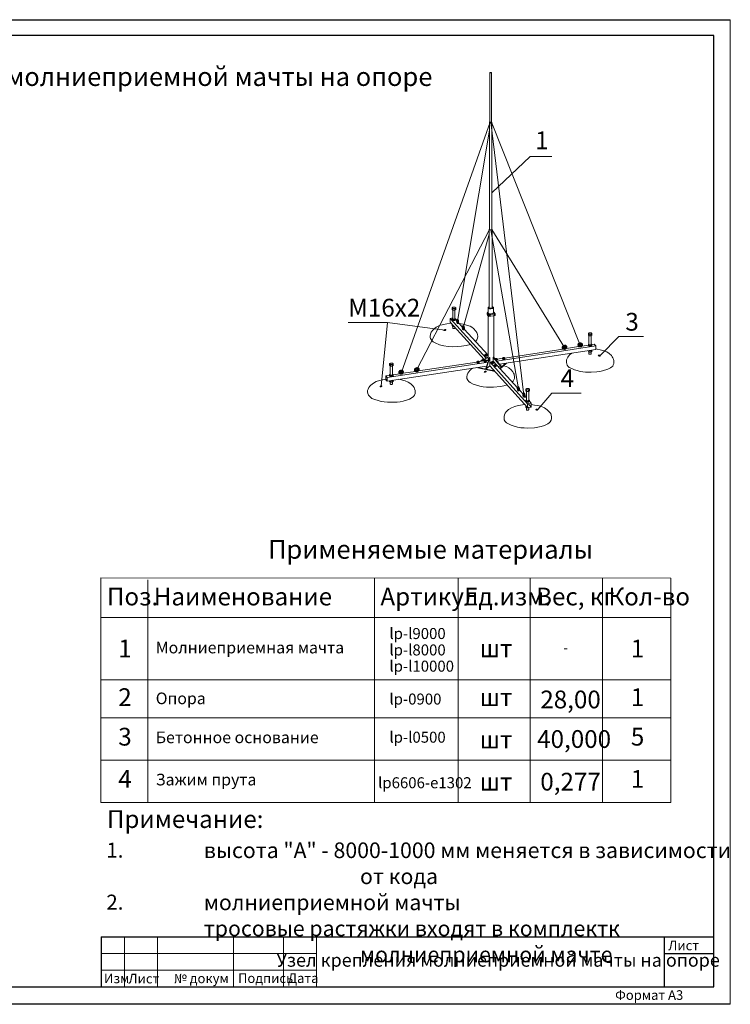
# Model space of a CAD drawing. Units: millimetres. Extents: x 571 to 35692, y 906 to 1207.
# Drawn here: x 7477 to 7629, y 910 to 1120 of the extents above; entities that cross this region are included whole.
import ezdxf

# ---------------------------------------------------------------- set-up
doc = ezdxf.new("R2010")
doc.units = ezdxf.units.MM
doc.layers.add('_U+0421_U+043B_U+043E_U+0439 1', color=7, linetype='Continuous')
doc.styles.add('Gost', font='txt')
doc.styles.add('Ital', font='txt', dxfattribs={"oblique": 15})

msp = doc.modelspace()

# ---------------------------------------------------------------- linework, layer by layer
at = {"layer": '_U+0421_U+043B_U+043E_U+0439 1', "color": 7, "lineweight": 15}
for points in [[(7331.77, 909.72), (7628.7, 909.72), (7628.7, 1119.69), (7331.77, 1119.69), (7331.77, 909.72)], [(7331.77, 909.72), (7628.7, 909.72), (7628.7, 1119.69), (7331.77, 1119.69), (7331.77, 909.72)], [(7331.77, 909.63), (7628.7, 909.63), (7628.7, 1119.6), (7331.77, 1119.6), (7331.77, 909.63)], [(7331.77, 909.63), (7628.7, 909.63), (7628.7, 1119.6), (7331.77, 1119.6), (7331.77, 909.63)], [(7577.43, 1108.43), (7577.39, 1108.38)], [(7577.39, 1108.38), (7577.43, 1108.38), (7577.52, 1108.38), (7577.56, 1108.38), (7577.65, 1108.38), (7577.69, 1108.38), (7577.69, 1108.43), (7577.65, 1108.43), (7577.6, 1108.43), (7577.52, 1108.43), (7577.43, 1108.43)], [(7577.39, 1097.84), (7577.39, 1108.38)], [(7577.69, 1108.38), (7577.69, 1108.43)], [(7577.69, 1097.84), (7577.69, 1108.38)], [(7558.47, 1044.5), (7577.43, 1097.8)], [(7577.35, 1097.88), (7577.31, 1097.84)], [(7577.31, 1097.84), (7577.31, 1097.88)], [(7577.31, 1074.94), (7577.31, 1097.84)], [(7577.31, 1097.84), (7577.35, 1097.8), (7577.39, 1097.76)], [(7577.39, 1097.88), (7577.35, 1097.88)], [(7577.39, 1097.84), (7577.43, 1097.8), (7577.48, 1097.8), (7577.52, 1097.8), (7577.6, 1097.8), (7577.65, 1097.8), (7577.69, 1097.8)], [(7577.39, 1097.76), (7577.48, 1097.76), (7577.56, 1097.76), (7577.65, 1097.76), (7577.73, 1097.8)], [(7577.56, 1097.8), (7584.63, 1039.59)], [(7577.77, 1097.84), (7577.73, 1097.84), (7577.69, 1097.88)], [(7577.69, 1097.8), (7577.69, 1097.84)], [(7596.65, 1050.26), (7577.69, 1097.84)], [(7577.73, 1097.8), (7577.77, 1097.8)], [(7577.77, 1097.8), (7577.77, 1097.84)], [(7577.77, 1074.94), (7577.77, 1097.8)], [(7577.31, 1096.11), (7570.49, 1055.34)], [(7590.58, 1090.53), (7585.98, 1090.53), (7577.75, 1082.78)], [(7561.77, 1045.05), (7577.31, 1074.94)], [(7571.68, 1053.94), (7577.22, 1073.97)], [(7577.31, 1074.98), (7577.22, 1074.94)], [(7577.22, 1074.94), (7577.22, 1074.98)], [(7577.22, 1074.94), (7577.22, 1074.9), (7577.26, 1074.9), (7577.31, 1074.86)], [(7577.22, 1058.18), (7577.22, 1074.94)], [(7577.31, 1074.98), (7577.31, 1075.02)], [(7577.31, 1074.94), (7577.31, 1074.9), (7577.35, 1074.9), (7577.39, 1074.86), (7577.43, 1074.86), (7577.52, 1074.86), (7577.6, 1074.86), (7577.69, 1074.86), (7577.73, 1074.9), (7577.77, 1074.9)], [(7577.31, 1074.86), (7577.39, 1074.86), (7577.52, 1074.81), (7577.6, 1074.81), (7577.73, 1074.86), (7577.81, 1074.86)], [(7583.45, 1040.95), (7577.56, 1074.86)], [(7577.86, 1074.94), (7577.77, 1074.98)], [(7577.77, 1074.9), (7577.77, 1074.94)], [(7577.77, 1074.94), (7593.31, 1049.75)], [(7577.81, 1074.86), (7577.86, 1074.9)], [(7577.86, 1074.9), (7577.86, 1074.94)], [(7577.86, 1058.18), (7577.86, 1074.9)], [(7569.31, 1058.22), (7569.48, 1058.35), (7569.9, 1058.35), (7570.07, 1058.22), (7569.86, 1058.05), (7569.48, 1058.05), (7569.31, 1058.22), (7569.31, 1057.88)], [(7570.07, 1057.88), (7569.86, 1057.71), (7569.48, 1057.71), (7569.31, 1057.88)], [(7569.43, 1057.75), (7569.43, 1055.89)], [(7569.48, 1058.05), (7569.48, 1057.71)], [(7569.86, 1058.05), (7569.86, 1057.71)], [(7569.9, 1057.75), (7569.9, 1055.89)], [(7570.07, 1058.22), (7570.07, 1057.88)], [(7577.01, 1057.37), (7576.84, 1057.29), (7576.8, 1057.16), (7576.84, 1056.99)], [(7576.8, 1057.12), (7576.8, 1056.78)], [(7577.14, 1056.36), (7576.84, 1056.65), (7576.8, 1056.78)], [(7577.14, 1056.74), (7576.84, 1056.99)], [(7577.22, 1058.43), (7577.14, 1058.39), (7577.1, 1058.35), (7577.01, 1058.3), (7577.01, 1058.26), (7577.01, 1058.22), (7577.01, 1058.18), (7577.05, 1058.13), (7577.1, 1058.09), (7577.18, 1058.05), (7577.26, 1058.05), (7577.35, 1058.01), (7577.43, 1058.01), (7577.56, 1058.01), (7577.69, 1058.05), (7577.77, 1058.05), (7577.86, 1058.09), (7577.94, 1058.09), (7578.03, 1058.13), (7578.07, 1058.18), (7578.11, 1058.22), (7578.11, 1058.3), (7578.11, 1058.35), (7578.07, 1058.39), (7578.03, 1058.39), (7577.94, 1058.43), (7577.86, 1058.47)], [(7577.01, 1057.08), (7577.01, 1057.03), (7577.01, 1056.99), (7577.05, 1056.99), (7577.14, 1056.95), (7577.22, 1056.91), (7577.31, 1056.91), (7577.39, 1056.86), (7577.52, 1056.86), (7577.6, 1056.91), (7577.69, 1056.91), (7577.81, 1056.91), (7577.9, 1056.95), (7577.98, 1056.99), (7578.03, 1057.03), (7578.07, 1057.08), (7578.11, 1057.12), (7578.11, 1057.16), (7578.11, 1058.3)], [(7577.01, 1057.08), (7577.01, 1058.22)], [(7577.14, 1058.22), (7577.18, 1058.22), (7577.22, 1058.18), (7577.31, 1058.13), (7577.43, 1058.13), (7577.56, 1058.13), (7577.69, 1058.13), (7577.77, 1058.13), (7577.86, 1058.18), (7577.94, 1058.22)], [(7578.53, 1056.95), (7577.14, 1056.74), (7577.14, 1056.36), (7578.53, 1056.61)], [(7577.26, 1056.53), (7577.26, 1056.48), (7577.31, 1056.48), (7577.35, 1056.48), (7577.39, 1056.48), (7577.39, 1056.53), (7577.43, 1056.53), (7577.43, 1056.57), (7577.43, 1056.61), (7577.39, 1056.65), (7577.35, 1056.65), (7577.31, 1056.65), (7577.26, 1056.61), (7577.26, 1056.57), (7577.26, 1056.53)], [(7578.53, 1056.95), (7578.24, 1057.29), (7578.11, 1057.33)], [(7578.28, 1056.69), (7578.32, 1056.69), (7578.32, 1056.65), (7578.37, 1056.65), (7578.41, 1056.65), (7578.41, 1056.69), (7578.45, 1056.69), (7578.45, 1056.74), (7578.45, 1056.78), (7578.45, 1056.82), (7578.41, 1056.82), (7578.37, 1056.82), (7578.32, 1056.82), (7578.28, 1056.78), (7578.28, 1056.74), (7578.28, 1056.69)], [(7578.53, 1056.61), (7578.53, 1056.95)], [(7547.12, 1055.09), (7555.46, 1055.09)], [(7555.51, 1055.09), (7554.15, 1041.5)], [(7555.46, 1055.09), (7555.51, 1055.09), (7567.78, 1053.48)], [(7569.09, 1054.96), (7568.16, 1054.83), (7567.19, 1054.62), (7566.77, 1054.49), (7566.3, 1054.28), (7565.88, 1054.07), (7565.5, 1053.77), (7565.16, 1053.43), (7564.86, 1053.05), (7564.69, 1052.59), (7564.61, 1052.12), (7564.61, 1051.91), (7564.69, 1051.66), (7564.95, 1051.28), (7565.28, 1050.94), (7565.71, 1050.73), (7566.6, 1050.34), (7567.53, 1050.09), (7568.46, 1049.96), (7569.43, 1049.92), (7570.36, 1049.96), (7571.34, 1050.01), (7572.27, 1050.18), (7573.2, 1050.43)], [(7568.88, 1055.97), (7569.43, 1056.06)], [(7576.59, 1047.51), (7568.88, 1055.97), (7568.88, 1055.17), (7576.16, 1047.17)], [(7569.31, 1055.89), (7569.43, 1055.97)], [(7569.9, 1055.97), (7570.07, 1055.85), (7569.86, 1055.72), (7569.48, 1055.72), (7569.31, 1055.89), (7569.31, 1055.68)], [(7570.07, 1055.64), (7569.86, 1055.51), (7569.48, 1055.51), (7569.31, 1055.68)], [(7569.31, 1054.7), (7569.31, 1054.45)], [(7569.31, 1054.7), (7569.31, 1054.45)], [(7569.43, 1055.89), (7569.43, 1055.85), (7569.48, 1055.85), (7569.48, 1055.81), (7569.52, 1055.81), (7569.56, 1055.81), (7569.6, 1055.81), (7569.64, 1055.81), (7569.69, 1055.81), (7569.73, 1055.81), (7569.77, 1055.81), (7569.81, 1055.81), (7569.86, 1055.81), (7569.86, 1055.85), (7569.9, 1055.85), (7569.9, 1055.89)], [(7569.48, 1055.72), (7569.48, 1055.51)], [(7569.48, 1054.54), (7569.48, 1054.24)], [(7569.48, 1054.54), (7569.48, 1054.24)], [(7569.86, 1055.72), (7569.86, 1055.51)], [(7570.07, 1055.85), (7570.07, 1055.64)], [(7570.28, 1055.51), (7570.07, 1055.76)], [(7570.41, 1055.72), (7570.36, 1055.72), (7570.32, 1055.68), (7570.32, 1055.64), (7570.28, 1055.59), (7570.28, 1055.51), (7570.24, 1055.47), (7570.24, 1055.38), (7570.28, 1055.3), (7570.28, 1055.21), (7570.28, 1055.13), (7570.32, 1055.04), (7570.36, 1055), (7570.36, 1054.92), (7570.41, 1054.87), (7570.45, 1054.87), (7570.49, 1054.87), (7570.53, 1054.87), (7570.58, 1054.87), (7570.58, 1054.92), (7570.62, 1054.96), (7570.62, 1055.04), (7570.66, 1055.09), (7570.66, 1055.17), (7570.66, 1055.26), (7570.62, 1055.34), (7570.62, 1055.42), (7570.62, 1055.51), (7570.58, 1055.55), (7570.53, 1055.64), (7570.49, 1055.68), (7570.49, 1055.72), (7570.45, 1055.72), (7570.41, 1055.72)], [(7570.41, 1055.51), (7570.36, 1055.47), (7570.36, 1055.42), (7570.36, 1055.38), (7570.36, 1055.34), (7570.36, 1055.3), (7570.36, 1055.26), (7570.36, 1055.21), (7570.41, 1055.17), (7570.41, 1055.13), (7570.41, 1055.09), (7570.45, 1055.09), (7570.45, 1055.04), (7570.49, 1055.04), (7570.49, 1055.09), (7570.49, 1055.13), (7570.53, 1055.13), (7570.53, 1055.17), (7570.53, 1055.21), (7570.53, 1055.26), (7570.53, 1055.3), (7570.49, 1055.34), (7570.49, 1055.38), (7570.49, 1055.42), (7570.49, 1055.47), (7570.45, 1055.47), (7570.45, 1055.51), (7570.41, 1055.51)], [(7570.49, 1055.72), (7570.41, 1055.72)], [(7570.58, 1054.87), (7570.62, 1054.87), (7570.66, 1054.92), (7570.66, 1055), (7570.7, 1055.04), (7570.7, 1055.13), (7570.7, 1055.21), (7570.7, 1055.3), (7570.7, 1055.38), (7570.66, 1055.42), (7570.66, 1055.51), (7570.62, 1055.59), (7570.58, 1055.64), (7570.58, 1055.68), (7570.53, 1055.72), (7570.49, 1055.72), (7570.45, 1055.72)], [(7570.45, 1055.51), (7570.45, 1055.47), (7570.45, 1055.42), (7570.45, 1055.38), (7570.45, 1055.34), (7570.45, 1055.3), (7570.45, 1055.26), (7570.45, 1055.21), (7570.45, 1055.17), (7570.45, 1055.13), (7570.49, 1055.09)], [(7570.45, 1055.34), (7570.53, 1055.26)], [(7570.58, 1054.87), (7570.49, 1054.87)], [(7571.46, 1054.2), (7570.7, 1055.04)], [(7574.3, 1051.06), (7574.56, 1051.36), (7574.72, 1051.74), (7574.77, 1052.12), (7574.72, 1052.55), (7574.6, 1052.93), (7574.39, 1053.27), (7573.84, 1053.82), (7573.5, 1054.07), (7573.16, 1054.28), (7572.4, 1054.54), (7571.63, 1054.75), (7570.83, 1054.87)], [(7576.97, 1056.53), (7576.97, 1046.92)], [(7578.2, 1056.53), (7578.2, 1047.68)], [(7567.61, 1053.39), (7567.57, 1053.43), (7567.57, 1053.48), (7567.61, 1053.48), (7567.61, 1053.52), (7567.65, 1053.52), (7567.7, 1053.56), (7567.74, 1053.56), (7567.74, 1053.6), (7567.78, 1053.6), (7567.82, 1053.6), (7567.87, 1053.6), (7567.91, 1053.6)], [(7567.99, 1053.6), (7567.99, 1053.56), (7567.99, 1053.52), (7567.95, 1053.52), (7567.95, 1053.48), (7567.91, 1053.48), (7567.91, 1053.43), (7567.87, 1053.43), (7567.82, 1053.39), (7567.78, 1053.39), (7567.74, 1053.39), (7567.7, 1053.39), (7567.65, 1053.39), (7567.61, 1053.39)], [(7567.91, 1053.6), (7567.95, 1053.6), (7567.99, 1053.6)], [(7569.73, 1054.24), (7569.48, 1054.24), (7569.31, 1054.45)], [(7569.73, 1054.24), (7569.48, 1054.24), (7569.31, 1054.45)], [(7569.43, 1054.28), (7569.43, 1053.9)], [(7569.43, 1053.9), (7569.43, 1053.86), (7569.48, 1053.86), (7569.48, 1053.82), (7569.52, 1053.82), (7569.56, 1053.82), (7569.6, 1053.82), (7569.64, 1053.82), (7569.69, 1053.82), (7569.73, 1053.82), (7569.77, 1053.82), (7569.81, 1053.82), (7569.86, 1053.82), (7569.86, 1053.86), (7569.9, 1053.86), (7569.9, 1053.9)], [(7569.9, 1054.07), (7569.9, 1053.9)], [(7571.59, 1054.37), (7571.55, 1054.37), (7571.51, 1054.32), (7571.51, 1054.24), (7571.46, 1054.2), (7571.46, 1054.11), (7571.46, 1054.03), (7571.46, 1053.94), (7571.46, 1053.86), (7571.51, 1053.77), (7571.51, 1053.73), (7571.55, 1053.65), (7571.59, 1053.6), (7571.63, 1053.56), (7571.68, 1053.52), (7571.72, 1053.52), (7571.76, 1053.52), (7571.8, 1053.56), (7571.8, 1053.6), (7571.85, 1053.69), (7571.85, 1053.77), (7571.85, 1053.82), (7571.85, 1053.9), (7571.85, 1053.99), (7571.85, 1054.07), (7571.8, 1054.15), (7571.8, 1054.24), (7571.76, 1054.28), (7571.72, 1054.32), (7571.68, 1054.37), (7571.63, 1054.37), (7571.59, 1054.37)], [(7571.68, 1054.41), (7571.59, 1054.37)], [(7571.63, 1054.15), (7571.59, 1054.15), (7571.59, 1054.11), (7571.59, 1054.07), (7571.59, 1054.03), (7571.59, 1053.99), (7571.59, 1053.94), (7571.59, 1053.9), (7571.59, 1053.86), (7571.59, 1053.82), (7571.63, 1053.77), (7571.63, 1053.73), (7571.68, 1053.73), (7571.72, 1053.73), (7571.72, 1053.77), (7571.72, 1053.82), (7571.72, 1053.86), (7571.72, 1053.9), (7571.72, 1053.94), (7571.72, 1053.99), (7571.72, 1054.03), (7571.72, 1054.07), (7571.68, 1054.11), (7571.68, 1054.15), (7571.63, 1054.15)], [(7571.68, 1054.15), (7571.68, 1054.11), (7571.63, 1054.11), (7571.63, 1054.07), (7571.63, 1054.03), (7571.63, 1053.99), (7571.63, 1053.94), (7571.63, 1053.9), (7571.68, 1053.86), (7571.68, 1053.82), (7571.68, 1053.77), (7571.72, 1053.73)], [(7571.63, 1053.99), (7571.72, 1053.9)], [(7571.76, 1053.52), (7571.8, 1053.52), (7571.85, 1053.56), (7571.89, 1053.6), (7571.89, 1053.65), (7571.89, 1053.69), (7571.93, 1053.77), (7571.93, 1053.86), (7571.93, 1053.94), (7571.89, 1054.03), (7571.89, 1054.11), (7571.85, 1054.2), (7571.85, 1054.24), (7571.8, 1054.32), (7571.76, 1054.37), (7571.72, 1054.37), (7571.68, 1054.41)], [(7571.8, 1053.52), (7571.72, 1053.52)], [(7576.97, 1048.14), (7571.89, 1053.69)], [(7598.39, 1052.76), (7598.6, 1052.88), (7598.98, 1052.88), (7599.15, 1052.72), (7598.94, 1052.59), (7598.56, 1052.59), (7598.39, 1052.76), (7598.39, 1052.42)], [(7598.56, 1052.59), (7598.56, 1052.25)], [(7598.94, 1052.59), (7598.94, 1052.25)], [(7599.15, 1052.72), (7599.15, 1052.38)], [(7597.03, 1050.6), (7596.99, 1050.64), (7596.91, 1050.68), (7596.82, 1050.73), (7596.74, 1050.73), (7596.65, 1050.73), (7596.57, 1050.73), (7596.44, 1050.68), (7596.36, 1050.64), (7596.31, 1050.6), (7596.23, 1050.51), (7596.19, 1050.43), (7596.15, 1050.34), (7596.15, 1050.3), (7596.15, 1050.22), (7596.19, 1050.13), (7596.19, 1050.05), (7596.27, 1050.01)], [(7596.23, 1050.09), (7596.23, 1050.05), (7596.31, 1049.96), (7596.36, 1049.92), (7596.44, 1049.88), (7596.53, 1049.88), (7596.61, 1049.88), (7596.7, 1049.88), (7596.78, 1049.88), (7596.86, 1049.92), (7596.95, 1049.96), (7597.03, 1050.05), (7597.08, 1050.09), (7597.12, 1050.18), (7597.16, 1050.26), (7597.16, 1050.34), (7597.16, 1050.43), (7597.12, 1050.47), (7597.08, 1050.56), (7597.03, 1050.6), (7596.95, 1050.64), (7596.86, 1050.68), (7596.78, 1050.68), (7596.7, 1050.68), (7596.61, 1050.64), (7596.53, 1050.64), (7596.44, 1050.6), (7596.36, 1050.51), (7596.27, 1050.47), (7596.23, 1050.39), (7596.23, 1050.3), (7596.19, 1050.26), (7596.19, 1050.18), (7596.23, 1050.09)], [(7596.44, 1050.18), (7596.44, 1050.13), (7596.48, 1050.09), (7596.53, 1050.09), (7596.53, 1050.05), (7596.57, 1050.05), (7596.65, 1050.05), (7596.7, 1050.05), (7596.74, 1050.05), (7596.78, 1050.09), (7596.82, 1050.09), (7596.86, 1050.13), (7596.86, 1050.18), (7596.91, 1050.22), (7596.91, 1050.26), (7596.91, 1050.3), (7596.91, 1050.34), (7596.86, 1050.39), (7596.82, 1050.43), (7596.78, 1050.43), (7596.74, 1050.47), (7596.7, 1050.47), (7596.61, 1050.43), (7596.57, 1050.43), (7596.53, 1050.43), (7596.48, 1050.39), (7596.48, 1050.34), (7596.44, 1050.3), (7596.44, 1050.26), (7596.44, 1050.22), (7596.44, 1050.18)], [(7596.44, 1050.13), (7596.48, 1050.09), (7596.53, 1050.09), (7596.57, 1050.09), (7596.61, 1050.09), (7596.65, 1050.09), (7596.7, 1050.13), (7596.74, 1050.13), (7596.78, 1050.18), (7596.82, 1050.22), (7596.86, 1050.26), (7596.86, 1050.3), (7596.86, 1050.34), (7596.86, 1050.39), (7596.82, 1050.43)], [(7599.15, 1052.38), (7598.94, 1052.25), (7598.56, 1052.25), (7598.39, 1052.42)], [(7598.98, 1050.51), (7599.15, 1050.39), (7598.94, 1050.22), (7598.56, 1050.22), (7598.39, 1050.43), (7598.39, 1050.18)], [(7598.39, 1050.43), (7598.52, 1050.47)], [(7598.52, 1052.29), (7598.52, 1050.39)], [(7598.52, 1050.39), (7598.56, 1050.34), (7598.6, 1050.34), (7598.64, 1050.3), (7598.69, 1050.3), (7598.73, 1050.3), (7598.77, 1050.3), (7598.81, 1050.3), (7598.85, 1050.3), (7598.9, 1050.34), (7598.94, 1050.34), (7598.98, 1050.39)], [(7598.98, 1052.29), (7598.98, 1050.39)], [(7599.15, 1050.39), (7599.66, 1050.47), (7600, 1050.13)], [(7599.15, 1050.39), (7599.15, 1050.18)], [(7610.19, 1052.1), (7604.89, 1052.1), (7600.93, 1048.06), (7600.93, 1048.02)], [(7576.29, 1048.23), (7576.42, 1048.31), (7576.67, 1048.31), (7576.76, 1048.23), (7576.67, 1048.14), (7576.38, 1048.14), (7576.29, 1048.23), (7576.29, 1048.02)], [(7578.87, 1046.87), (7600, 1050.13), (7600, 1049.33), (7579.42, 1046.2)], [(7580.57, 1047.51), (7592.97, 1049.41)], [(7593.69, 1050.05), (7593.65, 1050.13), (7593.56, 1050.18), (7593.48, 1050.22), (7593.39, 1050.22), (7593.31, 1050.22), (7593.18, 1050.18), (7593.1, 1050.18), (7593.01, 1050.13), (7592.97, 1050.05), (7592.89, 1050.01), (7592.84, 1049.92), (7592.8, 1049.84), (7592.8, 1049.75), (7592.8, 1049.71), (7592.8, 1049.62), (7592.84, 1049.54), (7592.93, 1049.5)], [(7592.84, 1049.58), (7592.89, 1049.5), (7592.93, 1049.46), (7593.01, 1049.41), (7593.1, 1049.37), (7593.18, 1049.37), (7593.27, 1049.33), (7593.35, 1049.37), (7593.44, 1049.37), (7593.52, 1049.41), (7593.61, 1049.46), (7593.69, 1049.54), (7593.73, 1049.58), (7593.77, 1049.67), (7593.82, 1049.75), (7593.82, 1049.84), (7593.82, 1049.88), (7593.77, 1049.96), (7593.73, 1050.05), (7593.69, 1050.09), (7593.61, 1050.13), (7593.52, 1050.13), (7593.44, 1050.18), (7593.35, 1050.18), (7593.27, 1050.13), (7593.18, 1050.13), (7593.1, 1050.09), (7593.01, 1050.01), (7592.93, 1049.96), (7592.89, 1049.88), (7592.84, 1049.79), (7592.84, 1049.71), (7592.84, 1049.67), (7592.84, 1049.58)], [(7593.1, 1049.62), (7593.14, 1049.58), (7593.14, 1049.54), (7593.18, 1049.54), (7593.22, 1049.54), (7593.27, 1049.54), (7593.35, 1049.54), (7593.39, 1049.54), (7593.44, 1049.58), (7593.48, 1049.58), (7593.48, 1049.62), (7593.52, 1049.67), (7593.56, 1049.71), (7593.56, 1049.75), (7593.56, 1049.79), (7593.56, 1049.84), (7593.52, 1049.88), (7593.48, 1049.88), (7593.48, 1049.92), (7593.44, 1049.92), (7593.39, 1049.92), (7593.31, 1049.92), (7593.27, 1049.92), (7593.22, 1049.92), (7593.18, 1049.88), (7593.14, 1049.88), (7593.14, 1049.84), (7593.1, 1049.79), (7593.1, 1049.75), (7593.05, 1049.71), (7593.05, 1049.67), (7593.1, 1049.62)], [(7593.1, 1049.62), (7593.14, 1049.58), (7593.18, 1049.58), (7593.22, 1049.58), (7593.27, 1049.58), (7593.31, 1049.58), (7593.35, 1049.62), (7593.39, 1049.62), (7593.44, 1049.67), (7593.48, 1049.67), (7593.48, 1049.71), (7593.52, 1049.75), (7593.52, 1049.79), (7593.52, 1049.84), (7593.52, 1049.88), (7593.48, 1049.92)], [(7593.69, 1049.54), (7596.31, 1049.96)], [(7594.83, 1048.57), (7594.37, 1048.19), (7593.99, 1047.68), (7593.73, 1047.13), (7593.69, 1046.83), (7593.69, 1046.53), (7593.77, 1046.24), (7593.9, 1045.98), (7594.11, 1045.73), (7594.32, 1045.52), (7594.88, 1045.26), (7595.43, 1045.01), (7596.02, 1044.84), (7596.61, 1044.67), (7597.2, 1044.59), (7597.8, 1044.5), (7599.02, 1044.5), (7600.21, 1044.54), (7600.84, 1044.63), (7601.44, 1044.76), (7602.58, 1045.14), (7603.13, 1045.43), (7603.38, 1045.6), (7603.6, 1045.81), (7603.72, 1046.07), (7603.85, 1046.37), (7603.85, 1046.66), (7603.85, 1047), (7603.77, 1047.3), (7603.64, 1047.55), (7603.51, 1047.8), (7603.3, 1048.06), (7602.83, 1048.48), (7602.33, 1048.82), (7601.78, 1049.03), (7601.18, 1049.2), (7600, 1049.46)], [(7597.03, 1050.05), (7598.39, 1050.26)], [(7599.15, 1050.18), (7598.94, 1050.01), (7598.56, 1050.01), (7598.39, 1050.18)], [(7598.39, 1049.12), (7598.39, 1048.95)], [(7598.39, 1049.12), (7598.39, 1048.95)], [(7599.11, 1048.91), (7598.94, 1048.78), (7598.56, 1048.78), (7598.39, 1048.95)], [(7599.15, 1048.95), (7598.94, 1048.78), (7598.56, 1048.78), (7598.39, 1048.95)], [(7598.52, 1048.82), (7598.52, 1048.4)], [(7598.52, 1048.4), (7598.56, 1048.35), (7598.6, 1048.35), (7598.64, 1048.31), (7598.69, 1048.31), (7598.73, 1048.31), (7598.77, 1048.31), (7598.81, 1048.31), (7598.85, 1048.31), (7598.9, 1048.35), (7598.94, 1048.35), (7598.98, 1048.4)], [(7598.56, 1050.22), (7598.56, 1050.01)], [(7599.07, 1049.2), (7598.94, 1049.12), (7598.56, 1049.12)], [(7598.56, 1049.12), (7598.56, 1048.78)], [(7598.56, 1049.12), (7598.56, 1048.78)], [(7598.94, 1050.22), (7598.94, 1050.01)], [(7598.94, 1049.12), (7598.94, 1048.78)], [(7598.98, 1048.82), (7598.98, 1048.4)], [(7599.15, 1049.2), (7599.15, 1048.95)], [(7555.46, 1043.36), (7576.97, 1046.62)], [(7555.97, 1046.32), (7556.18, 1046.45), (7556.56, 1046.45), (7556.73, 1046.28), (7556.52, 1046.15), (7556.14, 1046.15), (7555.97, 1046.32), (7555.97, 1045.98)], [(7556.14, 1046.15), (7556.14, 1045.81)], [(7556.52, 1046.15), (7556.52, 1045.81)], [(7556.73, 1046.28), (7556.73, 1045.94)], [(7562.15, 1044.76), (7574.6, 1046.66)], [(7574.6, 1046.75), (7574.72, 1046.83), (7574.98, 1046.83), (7575.06, 1046.7), (7574.94, 1046.62), (7574.68, 1046.62), (7574.6, 1046.75), (7574.6, 1046.53)], [(7575.06, 1046.49), (7574.94, 1046.41), (7574.68, 1046.41), (7574.6, 1046.53)], [(7574.68, 1046.62), (7574.68, 1046.41)], [(7574.94, 1046.62), (7574.94, 1046.41)], [(7575.06, 1046.75), (7576.16, 1046.92)], [(7575.06, 1046.7), (7575.06, 1046.49)], [(7575.27, 1046.75), (7576.04, 1047.34)], [(7575.74, 1046.83), (7576.97, 1047.8)], [(7576.16, 1046.96), (7576.29, 1047.04), (7576.54, 1047.04), (7576.67, 1046.96), (7576.54, 1046.87), (7576.29, 1046.87), (7576.16, 1046.96), (7576.16, 1046.75)], [(7576.67, 1046.75), (7576.54, 1046.66), (7576.29, 1046.66), (7576.16, 1046.75)], [(7576.76, 1048.02), (7576.67, 1047.93), (7576.38, 1047.93), (7576.29, 1048.02)], [(7576.29, 1046.87), (7576.29, 1046.66)], [(7576.38, 1048.14), (7576.38, 1047.93)], [(7577.26, 1047.64), (7576.5, 1045.26), (7576.59, 1045.22)], [(7576.54, 1046.87), (7576.54, 1046.66)], [(7577.39, 1047.59), (7577.39, 1045.86), (7576.59, 1045.22), (7577.39, 1047.59)], [(7576.63, 1046.96), (7576.97, 1047)], [(7576.67, 1048.14), (7576.67, 1047.93)], [(7576.67, 1046.96), (7576.67, 1046.75)], [(7576.76, 1048.23), (7576.76, 1048.02)], [(7577.26, 1047.64), (7577.39, 1047.59)], [(7577.39, 1046.7), (7585.43, 1037.77)], [(7577.73, 1046.66), (7577.86, 1046.75), (7578.11, 1046.75), (7578.2, 1046.66), (7578.07, 1046.58), (7577.81, 1046.58), (7577.73, 1046.66), (7577.73, 1046.45)], [(7578.2, 1046.45), (7578.07, 1046.32), (7577.81, 1046.32), (7577.73, 1046.45)], [(7577.81, 1046.58), (7577.81, 1046.32)], [(7579.68, 1045.73), (7579.76, 1045.81), (7578.15, 1047.72), (7578.07, 1047.64)], [(7578.07, 1047.64), (7578.07, 1046.87), (7583.23, 1041.16)], [(7578.07, 1047.64), (7579.68, 1045.73), (7579, 1045.81)], [(7578.07, 1046.58), (7578.07, 1046.32)], [(7578.2, 1046.66), (7578.2, 1046.45)], [(7578.45, 1047.38), (7578.58, 1047.42), (7578.83, 1047.42), (7578.96, 1047.34), (7578.83, 1047.25), (7578.58, 1047.25), (7578.45, 1047.38), (7578.45, 1047.34)], [(7578.58, 1047.25), (7578.58, 1047.3)], [(7578.96, 1047.13), (7578.83, 1047.04), (7578.7, 1047.04)], [(7578.83, 1047.25), (7578.83, 1047.04)], [(7578.96, 1047.25), (7580.06, 1047.47)], [(7578.96, 1047.34), (7578.96, 1047.13)], [(7579.51, 1045.31), (7580.65, 1046.37)], [(7579.59, 1045.18), (7580.91, 1046.41)], [(7580.06, 1047.55), (7580.19, 1047.59), (7580.44, 1047.59), (7580.57, 1047.51), (7580.44, 1047.42), (7580.19, 1047.42), (7580.06, 1047.55), (7580.06, 1047.34)], [(7580.57, 1047.3), (7580.44, 1047.21), (7580.19, 1047.21), (7580.06, 1047.34)], [(7580.19, 1047.42), (7580.19, 1047.21)], [(7580.44, 1047.42), (7580.44, 1047.21)], [(7580.57, 1047.51), (7580.57, 1047.3)], [(7600.51, 1048.06), (7600.55, 1048.1), (7600.59, 1048.1), (7600.63, 1048.14), (7600.67, 1048.14), (7600.72, 1048.14), (7600.76, 1048.14), (7600.8, 1048.1), (7600.84, 1048.1), (7600.89, 1048.06), (7600.93, 1048.06)], [(7600.93, 1048.02), (7600.93, 1047.97), (7600.89, 1047.97), (7600.89, 1047.93), (7600.84, 1047.93), (7600.8, 1047.93), (7600.76, 1047.93), (7600.72, 1047.93), (7600.67, 1047.93), (7600.63, 1047.93), (7600.63, 1047.97), (7600.59, 1047.97), (7600.55, 1047.97), (7600.55, 1048.02), (7600.51, 1048.02), (7600.51, 1048.06)], [(7555.46, 1042.6), (7576.67, 1045.81)], [(7556.73, 1045.94), (7556.52, 1045.81), (7556.14, 1045.81), (7555.97, 1045.98)], [(7556.56, 1044.08), (7556.73, 1043.95), (7556.52, 1043.78), (7556.14, 1043.78), (7555.97, 1043.95), (7555.97, 1043.74)], [(7555.97, 1043.95), (7556.1, 1044.04)], [(7556.1, 1045.86), (7556.1, 1043.95)], [(7556.56, 1045.81), (7556.56, 1043.95)], [(7556.73, 1043.95), (7558.13, 1044.16)], [(7558.81, 1044.8), (7558.76, 1044.84), (7558.68, 1044.88), (7558.6, 1044.93), (7558.51, 1044.93), (7558.43, 1044.93), (7558.34, 1044.93), (7558.26, 1044.88), (7558.17, 1044.84), (7558.09, 1044.8), (7558.05, 1044.71), (7557.96, 1044.67), (7557.96, 1044.59), (7557.92, 1044.5), (7557.92, 1044.42), (7557.96, 1044.33), (7558, 1044.29), (7558.05, 1044.21)], [(7558, 1044.29), (7558.05, 1044.25), (7558.09, 1044.16), (7558.13, 1044.12), (7558.21, 1044.12), (7558.3, 1044.08), (7558.38, 1044.08), (7558.47, 1044.08), (7558.6, 1044.12), (7558.68, 1044.16), (7558.76, 1044.21), (7558.81, 1044.25), (7558.85, 1044.33), (7558.89, 1044.38), (7558.93, 1044.46), (7558.93, 1044.54), (7558.93, 1044.63), (7558.89, 1044.67), (7558.85, 1044.76), (7558.81, 1044.8), (7558.72, 1044.84), (7558.68, 1044.88), (7558.55, 1044.88), (7558.47, 1044.88), (7558.38, 1044.88), (7558.3, 1044.84), (7558.21, 1044.8), (7558.13, 1044.76), (7558.09, 1044.67), (7558.05, 1044.63), (7558, 1044.54), (7558, 1044.46), (7558, 1044.38), (7558, 1044.29)], [(7558.21, 1044.38), (7558.26, 1044.33), (7558.26, 1044.29), (7558.3, 1044.29), (7558.34, 1044.25), (7558.38, 1044.25), (7558.43, 1044.25), (7558.47, 1044.25), (7558.51, 1044.29), (7558.55, 1044.29), (7558.6, 1044.33), (7558.64, 1044.33), (7558.68, 1044.38), (7558.68, 1044.42), (7558.68, 1044.46), (7558.68, 1044.5), (7558.68, 1044.54), (7558.68, 1044.59), (7558.64, 1044.63), (7558.6, 1044.63), (7558.55, 1044.67), (7558.51, 1044.67), (7558.47, 1044.67), (7558.43, 1044.67), (7558.38, 1044.63), (7558.34, 1044.63), (7558.3, 1044.59), (7558.26, 1044.54), (7558.21, 1044.5), (7558.21, 1044.46), (7558.21, 1044.42), (7558.21, 1044.38)], [(7558.21, 1044.33), (7558.26, 1044.33), (7558.3, 1044.29), (7558.34, 1044.29), (7558.38, 1044.29), (7558.43, 1044.33), (7558.51, 1044.33), (7558.51, 1044.38), (7558.55, 1044.38), (7558.6, 1044.42), (7558.64, 1044.46), (7558.64, 1044.5), (7558.64, 1044.54), (7558.64, 1044.59), (7558.64, 1044.63)], [(7558.85, 1044.29), (7561.47, 1044.67)], [(7562.15, 1045.31), (7562.11, 1045.35), (7562.07, 1045.39), (7561.98, 1045.43), (7561.86, 1045.48), (7561.77, 1045.43), (7561.69, 1045.43), (7561.6, 1045.39), (7561.52, 1045.35), (7561.43, 1045.31), (7561.39, 1045.22), (7561.3, 1045.18), (7561.3, 1045.1), (7561.26, 1045.01), (7561.26, 1044.93), (7561.3, 1044.84), (7561.35, 1044.8), (7561.39, 1044.76)], [(7561.35, 1044.84), (7561.39, 1044.76), (7561.43, 1044.71), (7561.52, 1044.67), (7561.56, 1044.63), (7561.64, 1044.59), (7561.73, 1044.59), (7561.86, 1044.59), (7561.94, 1044.63), (7562.02, 1044.67), (7562.11, 1044.71), (7562.15, 1044.76), (7562.24, 1044.84), (7562.28, 1044.93), (7562.28, 1044.97), (7562.28, 1045.05), (7562.28, 1045.14), (7562.28, 1045.22), (7562.24, 1045.26), (7562.15, 1045.31), (7562.11, 1045.35), (7562.02, 1045.39), (7561.94, 1045.39), (7561.81, 1045.39), (7561.73, 1045.39), (7561.64, 1045.35), (7561.56, 1045.31), (7561.47, 1045.26), (7561.43, 1045.18), (7561.39, 1045.14), (7561.35, 1045.05), (7561.35, 1044.97), (7561.35, 1044.88), (7561.35, 1044.84)], [(7561.56, 1044.88), (7561.6, 1044.84), (7561.64, 1044.8), (7561.69, 1044.8), (7561.73, 1044.76), (7561.77, 1044.76), (7561.81, 1044.76), (7561.86, 1044.8), (7561.9, 1044.8), (7561.94, 1044.84), (7561.98, 1044.84), (7562.02, 1044.88), (7562.02, 1044.93), (7562.07, 1044.97), (7562.07, 1045.01), (7562.07, 1045.05), (7562.02, 1045.1), (7561.98, 1045.14), (7561.94, 1045.18), (7561.9, 1045.18), (7561.86, 1045.18), (7561.81, 1045.18), (7561.77, 1045.18), (7561.73, 1045.18), (7561.69, 1045.14), (7561.64, 1045.1), (7561.6, 1045.1), (7561.6, 1045.05), (7561.56, 1045.01), (7561.56, 1044.97), (7561.56, 1044.93), (7561.56, 1044.88)], [(7561.6, 1044.84), (7561.64, 1044.84), (7561.69, 1044.84), (7561.77, 1044.84), (7561.81, 1044.84), (7561.86, 1044.84), (7561.9, 1044.88), (7561.94, 1044.93), (7561.98, 1044.97), (7561.98, 1045.01), (7561.98, 1045.05), (7561.98, 1045.1), (7561.98, 1045.14)], [(7573.67, 1045.35), (7573.37, 1045.14), (7573.07, 1044.84), (7572.86, 1044.59), (7572.65, 1044.25), (7572.52, 1043.91), (7572.48, 1043.53), (7572.48, 1043.15), (7572.65, 1042.81), (7572.86, 1042.51), (7573.16, 1042.3), (7573.79, 1041.96), (7574.51, 1041.71), (7575.19, 1041.5), (7575.95, 1041.33), (7576.67, 1041.29), (7578.15, 1041.29), (7579.64, 1041.41), (7580.35, 1041.58), (7581.07, 1041.79)], [(7574.47, 1045.48), (7578.49, 1044.63)], [(7574.77, 1045.52), (7578.37, 1044.76)], [(7576.21, 1044.5), (7576.16, 1044.54), (7576.21, 1044.54), (7576.21, 1044.59), (7576.21, 1044.63), (7576.25, 1044.63), (7576.29, 1044.67), (7576.33, 1044.67), (7576.33, 1044.71), (7576.38, 1044.71), (7576.42, 1044.71), (7576.46, 1044.71), (7576.5, 1044.71)], [(7576.59, 1044.71), (7576.59, 1044.67), (7576.59, 1044.63), (7576.54, 1044.63), (7576.54, 1044.59), (7576.5, 1044.59), (7576.5, 1044.54), (7576.46, 1044.54), (7576.42, 1044.5), (7576.38, 1044.5), (7576.33, 1044.5), (7576.29, 1044.5), (7576.25, 1044.5), (7576.21, 1044.5)], [(7576.5, 1044.71), (7576.54, 1044.71), (7576.59, 1044.71)], [(7577.39, 1045.86), (7585.43, 1036.97)], [(7578.28, 1046.03), (7578.41, 1046.11), (7578.66, 1046.11), (7578.79, 1046.03), (7578.66, 1045.94), (7578.41, 1045.94), (7578.28, 1046.03), (7578.28, 1045.81)], [(7578.79, 1045.81), (7578.66, 1045.73), (7578.41, 1045.73), (7578.28, 1045.81)], [(7578.41, 1045.94), (7578.41, 1045.73)], [(7578.66, 1045.94), (7578.66, 1045.73)], [(7578.79, 1046.03), (7578.79, 1045.81)], [(7582.13, 1042.39), (7582.34, 1042.6), (7582.51, 1042.85), (7582.6, 1043.11), (7582.64, 1043.44), (7582.56, 1044.04), (7582.43, 1044.29), (7582.3, 1044.54), (7581.88, 1045.01), (7581.41, 1045.39), (7580.91, 1045.69), (7580.31, 1045.86)], [(7555.12, 1043.02), (7554.45, 1042.89), (7553.77, 1042.72), (7553.09, 1042.51), (7552.5, 1042.17), (7551.95, 1041.75), (7551.74, 1041.5), (7551.53, 1041.24), (7551.4, 1040.9), (7551.27, 1040.61), (7551.27, 1040.27), (7551.31, 1039.93), (7551.44, 1039.59), (7551.65, 1039.34), (7551.91, 1039.13), (7552.2, 1038.91), (7552.84, 1038.66), (7553.52, 1038.45), (7554.15, 1038.24), (7554.83, 1038.15), (7555.51, 1038.07), (7556.18, 1038.07), (7557.54, 1038.11), (7558.21, 1038.19), (7558.89, 1038.32), (7559.57, 1038.49), (7560.2, 1038.75), (7560.8, 1039.08), (7561.05, 1039.3), (7561.26, 1039.59), (7561.39, 1039.93), (7561.43, 1040.27), (7561.39, 1040.61), (7561.3, 1040.95), (7561.18, 1041.24), (7560.97, 1041.5), (7560.46, 1042), (7559.91, 1042.39), (7559.27, 1042.64), (7557.96, 1042.98)], [(7555.12, 1043.7), (7555.97, 1043.83)], [(7555.46, 1043.36), (7555.12, 1043.7)], [(7555.12, 1042.89), (7555.12, 1043.7)], [(7555.12, 1042.89), (7555.46, 1042.6), (7555.46, 1043.36)], [(7555.12, 1042.89), (7555.46, 1042.98)], [(7556.73, 1043.7), (7556.52, 1043.57), (7556.14, 1043.57), (7555.97, 1043.74)], [(7555.97, 1042.68), (7555.97, 1042.51)], [(7556.69, 1042.47), (7556.52, 1042.34), (7556.14, 1042.34), (7555.97, 1042.51)], [(7556.73, 1042.47), (7556.52, 1042.34), (7556.14, 1042.34), (7555.97, 1042.51)], [(7556.1, 1043.95), (7556.1, 1043.91), (7556.14, 1043.91), (7556.18, 1043.87), (7556.22, 1043.87), (7556.27, 1043.87), (7556.31, 1043.87), (7556.35, 1043.87), (7556.39, 1043.87), (7556.44, 1043.87), (7556.48, 1043.87), (7556.52, 1043.91), (7556.56, 1043.91), (7556.56, 1043.95)], [(7556.1, 1042.39), (7556.1, 1041.96)], [(7556.1, 1041.96), (7556.1, 1041.92), (7556.14, 1041.92), (7556.18, 1041.92), (7556.22, 1041.88), (7556.27, 1041.88), (7556.31, 1041.88), (7556.35, 1041.88), (7556.39, 1041.88), (7556.44, 1041.88), (7556.48, 1041.92), (7556.52, 1041.92), (7556.56, 1041.92), (7556.56, 1041.96)], [(7556.14, 1043.78), (7556.14, 1043.57)], [(7556.65, 1042.77), (7556.52, 1042.68), (7556.14, 1042.68)], [(7556.14, 1042.68), (7556.14, 1042.34)], [(7556.14, 1042.68), (7556.14, 1042.34)], [(7556.52, 1043.78), (7556.52, 1043.57)], [(7556.52, 1042.68), (7556.52, 1042.34)], [(7556.56, 1042.39), (7556.56, 1041.96)], [(7556.73, 1043.95), (7556.73, 1043.7)], [(7556.73, 1042.77), (7556.73, 1042.47)], [(7553.94, 1041.37), (7553.94, 1041.41), (7553.94, 1041.45), (7553.98, 1041.5), (7553.98, 1041.54), (7554.02, 1041.54), (7554.07, 1041.54), (7554.07, 1041.58), (7554.11, 1041.58), (7554.15, 1041.58), (7554.19, 1041.58), (7554.24, 1041.58), (7554.28, 1041.58)], [(7554.32, 1041.58), (7554.32, 1041.54), (7554.32, 1041.5), (7554.28, 1041.5), (7554.28, 1041.45), (7554.24, 1041.41), (7554.19, 1041.41), (7554.15, 1041.37), (7554.11, 1041.37), (7554.07, 1041.37), (7554.02, 1041.37), (7553.98, 1041.37), (7553.94, 1041.37)], [(7554.28, 1041.58), (7554.32, 1041.58)], [(7583.36, 1041.37), (7583.32, 1041.37), (7583.28, 1041.33), (7583.28, 1041.29), (7583.23, 1041.24), (7583.23, 1041.16), (7583.19, 1041.12), (7583.19, 1041.03), (7583.23, 1040.95), (7583.23, 1040.86), (7583.23, 1040.78), (7583.28, 1040.69), (7583.32, 1040.65), (7583.32, 1040.57), (7583.36, 1040.52), (7583.4, 1040.52), (7583.45, 1040.52), (7583.49, 1040.52), (7583.53, 1040.52), (7583.53, 1040.57), (7583.57, 1040.61), (7583.57, 1040.69), (7583.61, 1040.73), (7583.61, 1040.82), (7583.61, 1040.9), (7583.57, 1040.99), (7583.57, 1041.07), (7583.57, 1041.16), (7583.53, 1041.2), (7583.49, 1041.29), (7583.45, 1041.33), (7583.45, 1041.37), (7583.4, 1041.37), (7583.36, 1041.37)], [(7583.36, 1041.16), (7583.36, 1041.12), (7583.32, 1041.07), (7583.32, 1041.03), (7583.32, 1040.99), (7583.32, 1040.95), (7583.32, 1040.9), (7583.32, 1040.86), (7583.36, 1040.82), (7583.36, 1040.78), (7583.36, 1040.73), (7583.4, 1040.73), (7583.4, 1040.69), (7583.45, 1040.69), (7583.45, 1040.73), (7583.45, 1040.78), (7583.49, 1040.78), (7583.49, 1040.82), (7583.49, 1040.86), (7583.49, 1040.9), (7583.49, 1040.95), (7583.45, 1040.99), (7583.45, 1041.03), (7583.45, 1041.07), (7583.45, 1041.12), (7583.4, 1041.12), (7583.4, 1041.16), (7583.36, 1041.16)], [(7583.45, 1041.37), (7583.36, 1041.37)], [(7583.53, 1040.52), (7583.57, 1040.52), (7583.61, 1040.57), (7583.61, 1040.65), (7583.66, 1040.69), (7583.66, 1040.78), (7583.66, 1040.86), (7583.66, 1040.95), (7583.66, 1041.03), (7583.61, 1041.07), (7583.61, 1041.16), (7583.57, 1041.24), (7583.53, 1041.29), (7583.53, 1041.33), (7583.49, 1041.37), (7583.45, 1041.37), (7583.4, 1041.37)], [(7583.4, 1041.16), (7583.4, 1041.12), (7583.4, 1041.07), (7583.4, 1041.03), (7583.4, 1040.99), (7583.4, 1040.95), (7583.4, 1040.9), (7583.4, 1040.86), (7583.4, 1040.82), (7583.4, 1040.78), (7583.45, 1040.73)], [(7583.4, 1040.99), (7583.49, 1040.9)], [(7583.53, 1040.52), (7583.45, 1040.52)], [(7583.66, 1040.69), (7584.42, 1039.85)], [(7584.55, 1040.02), (7584.5, 1040.02), (7584.46, 1039.97), (7584.46, 1039.89), (7584.42, 1039.85), (7584.42, 1039.76), (7584.42, 1039.68), (7584.42, 1039.59), (7584.42, 1039.51), (7584.46, 1039.42), (7584.5, 1039.38), (7584.5, 1039.3), (7584.55, 1039.25), (7584.59, 1039.21), (7584.63, 1039.17), (7584.67, 1039.17), (7584.72, 1039.17), (7584.76, 1039.21), (7584.8, 1039.25), (7584.8, 1039.34), (7584.8, 1039.42), (7584.8, 1039.46), (7584.8, 1039.55), (7584.8, 1039.63), (7584.8, 1039.72), (7584.76, 1039.8), (7584.76, 1039.89), (7584.72, 1039.93), (7584.67, 1039.97), (7584.63, 1040.02), (7584.59, 1040.02), (7584.55, 1040.02)], [(7584.63, 1040.06), (7584.55, 1040.02)], [(7584.72, 1039.17), (7584.76, 1039.17), (7584.8, 1039.21), (7584.84, 1039.25), (7584.84, 1039.3), (7584.84, 1039.34), (7584.88, 1039.42), (7584.88, 1039.51), (7584.88, 1039.59), (7584.84, 1039.68), (7584.84, 1039.76), (7584.84, 1039.85), (7584.8, 1039.89), (7584.76, 1039.97), (7584.72, 1040.02), (7584.67, 1040.02), (7584.63, 1040.06)], [(7585.05, 1040.86), (7585.27, 1040.99), (7585.65, 1040.99), (7585.82, 1040.82), (7585.6, 1040.69), (7585.22, 1040.69), (7585.05, 1040.86), (7585.05, 1040.52)], [(7585.82, 1040.48), (7585.6, 1040.35), (7585.22, 1040.35), (7585.05, 1040.52)], [(7585.18, 1040.4), (7585.18, 1038.49)], [(7585.22, 1040.69), (7585.22, 1040.35)], [(7585.6, 1040.69), (7585.6, 1040.35)], [(7585.65, 1040.35), (7585.65, 1038.49)], [(7585.82, 1040.82), (7585.82, 1040.48)], [(7596.86, 1040.02), (7590.58, 1040.02), (7587.59, 1036.54), (7587.59, 1036.48)], [(7584.59, 1039.8), (7584.55, 1039.8), (7584.55, 1039.76), (7584.55, 1039.72), (7584.55, 1039.68), (7584.55, 1039.63), (7584.55, 1039.59), (7584.55, 1039.55), (7584.55, 1039.51), (7584.55, 1039.46), (7584.59, 1039.42), (7584.59, 1039.38), (7584.63, 1039.38), (7584.67, 1039.38), (7584.67, 1039.42), (7584.67, 1039.46), (7584.67, 1039.51), (7584.67, 1039.55), (7584.67, 1039.59), (7584.67, 1039.63), (7584.67, 1039.68), (7584.67, 1039.72), (7584.63, 1039.76), (7584.63, 1039.8), (7584.59, 1039.8)], [(7584.63, 1039.8), (7584.63, 1039.76), (7584.59, 1039.76), (7584.59, 1039.72), (7584.59, 1039.68), (7584.59, 1039.63), (7584.59, 1039.59), (7584.59, 1039.55), (7584.63, 1039.51), (7584.63, 1039.46), (7584.63, 1039.42), (7584.67, 1039.38)], [(7584.59, 1039.63), (7584.67, 1039.55)], [(7584.76, 1039.17), (7584.67, 1039.17)], [(7584.84, 1039.34), (7585.18, 1039)], [(7585.65, 1038.62), (7585.82, 1038.49), (7585.6, 1038.32), (7585.22, 1038.32), (7585.05, 1038.49), (7585.05, 1038.28)], [(7585.05, 1038.49), (7585.18, 1038.58)], [(7585.82, 1038.24), (7585.6, 1038.11), (7585.22, 1038.11), (7585.05, 1038.28)], [(7585.18, 1038.49), (7585.18, 1038.45), (7585.22, 1038.45), (7585.27, 1038.41), (7585.31, 1038.41), (7585.35, 1038.41), (7585.39, 1038.41), (7585.43, 1038.41), (7585.48, 1038.41), (7585.52, 1038.41), (7585.56, 1038.41), (7585.6, 1038.45), (7585.65, 1038.45), (7585.65, 1038.49)], [(7585.22, 1038.32), (7585.22, 1038.11)], [(7585.82, 1038.32), (7586.2, 1037.86), (7586.2, 1037.05), (7585.43, 1036.97), (7585.43, 1037.77), (7586.2, 1037.86)], [(7585.52, 1037.81), (7586.2, 1037.05)], [(7585.6, 1038.32), (7585.6, 1038.11)], [(7585.82, 1038.49), (7585.82, 1038.24)], [(7584.84, 1037.6), (7583.4, 1037.39), (7582.68, 1037.18), (7582.01, 1036.92), (7581.37, 1036.54), (7581.12, 1036.29), (7580.86, 1036.04), (7580.65, 1035.74), (7580.48, 1035.4), (7580.4, 1035.02), (7580.4, 1034.68), (7580.44, 1034.3), (7580.65, 1034), (7580.91, 1033.71), (7581.2, 1033.54), (7581.88, 1033.2), (7582.56, 1032.95), (7583.23, 1032.78), (7583.95, 1032.65), (7584.72, 1032.61), (7585.43, 1032.56), (7586.87, 1032.65), (7587.59, 1032.73), (7588.31, 1032.9), (7589.03, 1033.11), (7589.71, 1033.45), (7590.01, 1033.67), (7590.26, 1033.92), (7590.43, 1034.22), (7590.51, 1034.6), (7590.51, 1034.94), (7590.47, 1035.32), (7590.35, 1035.65), (7590.13, 1035.95), (7589.63, 1036.46), (7589.03, 1036.88), (7588.36, 1037.14), (7587.64, 1037.35), (7586.92, 1037.48), (7586.2, 1037.6)], [(7585.05, 1037.35), (7585.05, 1037.05)], [(7585.77, 1037.01), (7585.6, 1036.88), (7585.22, 1036.88), (7585.05, 1037.05)], [(7585.18, 1036.92), (7585.18, 1036.5)], [(7585.18, 1036.5), (7585.18, 1036.46), (7585.22, 1036.46), (7585.27, 1036.42), (7585.31, 1036.42), (7585.35, 1036.42), (7585.39, 1036.42), (7585.43, 1036.42), (7585.48, 1036.42), (7585.52, 1036.42), (7585.56, 1036.42), (7585.6, 1036.46), (7585.65, 1036.46), (7585.65, 1036.5)], [(7585.22, 1037.18), (7585.22, 1036.88)], [(7585.6, 1036.97), (7585.6, 1036.88)], [(7585.65, 1036.92), (7585.65, 1036.5)], [(7587.17, 1036.52), (7587.21, 1036.56), (7587.26, 1036.56), (7587.3, 1036.61), (7587.34, 1036.61), (7587.38, 1036.61), (7587.42, 1036.61), (7587.47, 1036.56), (7587.51, 1036.56), (7587.55, 1036.52), (7587.59, 1036.52)], [(7587.59, 1036.48), (7587.59, 1036.44), (7587.55, 1036.44), (7587.55, 1036.4), (7587.51, 1036.4), (7587.47, 1036.4), (7587.42, 1036.4), (7587.38, 1036.4), (7587.34, 1036.4), (7587.3, 1036.4), (7587.3, 1036.44), (7587.26, 1036.44), (7587.21, 1036.44), (7587.21, 1036.48), (7587.17, 1036.48), (7587.17, 1036.52)], [(7494.33, 952.69), (7494.33, 1000.64), (7616, 1000.55)], [(7504.32, 952.69), (7504.32, 1000.21)], [(7552.71, 952.69), (7552.71, 1000.59)], [(7570.57, 952.69), (7570.57, 1000.59)], [(7585.94, 952.69), (7585.94, 1000.59)], [(7601.39, 1000.55), (7601.39, 952.69)], [(7616, 1000.55), (7616, 952.69)], [(7494.33, 992.13), (7616, 992.13)], [(7494.33, 978.87), (7616, 978.87)], [(7494.33, 970.72), (7616, 970.72)], [(7494.33, 961.71), (7616, 961.71)], [(7494.33, 961.71), (7616, 961.71)], [(7494.33, 952.69), (7616, 952.69)], [(7494.33, 952.69), (7616, 952.69)], [(7499.33, 923.99), (7499.33, 913.37)], [(7506.4, 923.99), (7506.4, 913.37)], [(7522.65, 923.99), (7522.65, 913.37)], [(7533.28, 923.99), (7533.28, 913.37)], [(7540.35, 913.37), (7540.35, 923.99)], [(7540.35, 920.44), (7494.38, 920.44)], [(7494.38, 916.92), (7540.35, 916.92)]]:
    msp.add_lwpolyline(points, dxfattribs=at)
at = {"layer": '_U+0421_U+043B_U+043E_U+0439 1', "color": 7, "lineweight": 30}
for points in [[(7345.91, 913.37), (7625.19, 913.37), (7625.19, 1116.31), (7345.91, 1116.31), (7345.91, 913.37)], [(7494.38, 923.99), (7625.19, 923.99)], [(7494.38, 923.99), (7494.38, 913.37)], [(7614.56, 923.99), (7614.56, 913.37)], [(7614.56, 920.44), (7625.19, 920.44)]]:
    msp.add_lwpolyline(points, dxfattribs=at)

# ---------------------------------------------------------------- texts
at = {"color": 7, "style": 'Ital', "oblique": 15}
for s, p in [('1', (7587.04, 1092.06)), ('М16х2', (7547.12, 1056.36)), ('3', (7606.29, 1053.35)), ('4', (7592.48, 1041.31))]:
    msp.add_text(s, height=3.79, dxfattribs=at).set_placement(p)
at = {"color": 7, "style": 'Gost'}
for s, height, p in [('Поз.', 3.79, (7495.62, 994.73)), ('Наименование', 3.7899, (7505.62, 994.73)), ('Артикул', 3.79, (7554, 994.73)), ('Ед.изм.', 3.79, (7571.87, 994.73)), ('Вес, кг', 3.79, (7587.23, 994.73)), ('Кол-во', 3.79, (7602.69, 994.73)), ('lp-l9000', 2.345, (7555.92, 987.56)), ('1', 3.79, (7498.03, 983.64)), ('1', 3.79, (7607.46, 983.64)), ('Молниеприемная мачта', 2.4853, (7506.03, 984.5)), ('lp-l8000', 2.345, (7555.92, 984.06)), ('шт', 3.79, (7575.2, 983.68)), ('-', 1.98, (7593.08, 984.7)), ('lp-l10000', 2.345, (7555.92, 980.6)), ('2', 3.79, (7498.03, 973.26)), ('1', 3.79, (7607.46, 973.26)), ('Опора', 2.485, (7506.03, 973.66)), ('lp-0900', 2.345, (7555.92, 973.58)), ('шт', 3.79, (7575.2, 973.26)), ('28,00', 3.79, (7588.13, 972.77)), ('3', 3.79, (7498.03, 964.83)), ('5', 3.79, (7607.46, 964.83)), ('Бетонное основание', 2.4853, (7506.03, 965.34)), ('lp-l0500', 2.345, (7555.92, 965.44)), ('шт', 3.79, (7575.2, 964.24)), ('40,000', 3.79, (7587.46, 964.33)), ('4', 3.79, (7498.03, 955.82)), ('Зажим прута', 2.4853, (7506.03, 956.33)), ('lp6606-e1302', 2.3446, (7553.5, 955.73)), ('шт', 3.79, (7575.2, 955.23)), ('0,277', 3.79, (7588.13, 955.23)), ('1', 3.79, (7607.46, 955.82)), ('Примечание:', 3.7899, (7495.62, 947.25)), ('1.', 3.206, (7495.49, 940.92)), ('2.', 3.206, (7495.49, 929.82)), ('Лист', 2.044, (7615.44, 921.16)), ('Изм', 2.044, (7494.96, 914.14)), ('Лист', 2.044, (7500.2, 914.09)), ('№ докум', 2.044, (7509.89, 914.14)), ('Подпись', 2.044, (7523.59, 914.18)), ('Дата', 2.044, (7534.22, 914.18)), ('Формат А3', 2.044, (7604.11, 910.58))]:
    msp.add_text(s, height=height, dxfattribs=at).set_placement(p)
at = {"style": 'Gost'}
for s, width, gutter_width, insert, char_height, attachment_point in [('\\pi-11.98535,l15.98046,t15.98046;Узел крепления молниеприемной мачты на опоре', 164.7379, 19.98, (7489.81, 1109.55), 3.9951, 2), ('\\pi-11.98535,l15.98046,t15.98046;Применяемые материалы', 116.1348, 19.98, (7556.71, 1008.68), 3.9951, 2), ('\\pi-10.00041,l16.66735,t16.66735;высота "А" - 8000-1000 мм меняется в зависимости от кода\\Pмолниеприемной мачты\\Pтросовые растяжки входят в комплектк молниеприемной мачте', 137.4551, 16.67, (7494.08, 944.16), 3.3335, 1), ('\\pi-8.42357,l11.23143,t11.23143;Узел крепления молниеприемной мачты на опоре', 115.7816, 14.04, (7575.2, 920.46), 2.8079, 2)]:
    msp.add_mtext_dynamic_manual_height_columns(s, width=width, gutter_width=gutter_width, heights=[0], dxfattribs=dict(at, insert=insert, char_height=char_height, attachment_point=attachment_point))

doc.saveas('drawing.dxf')
